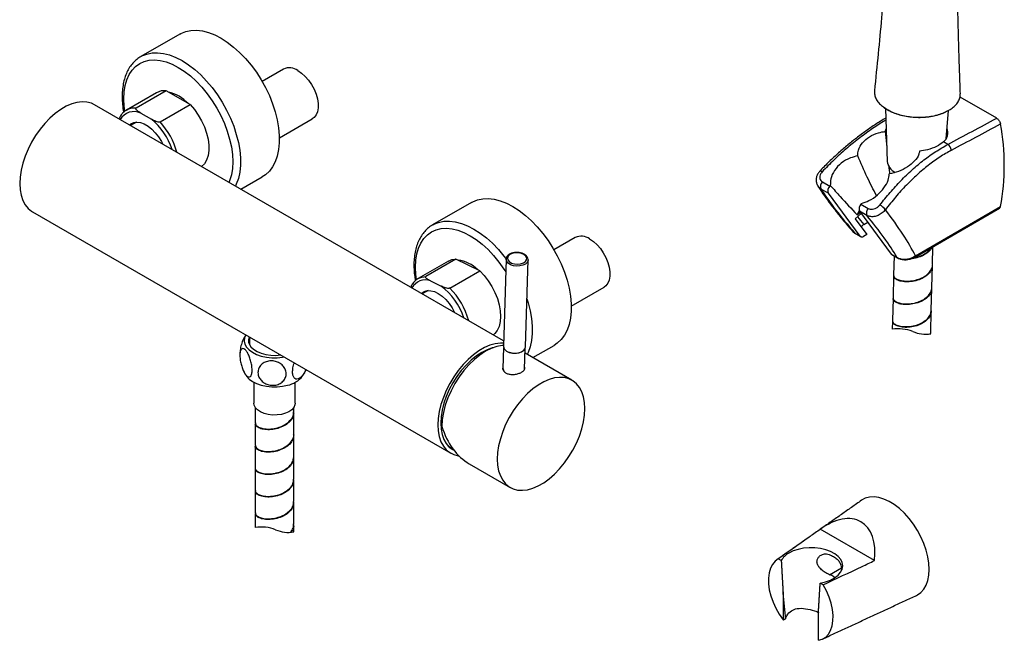
# Model space of a CAD drawing. Units: millimetres. Extents: x -1188 to 210, y -110 to 1124.
# Drawn here: x -434 to -76, y 739 to 964 of the extents above; entities that cross this region are included whole.
import ezdxf

# ---------------------------------------------------------------- set-up
doc = ezdxf.new("R2010")
doc.units = ezdxf.units.MM
doc.layers.add('A1', color=7, linetype='Continuous')

msp = doc.modelspace()

# ---------------------------------------------------------------- linework, layer by layer
at = {"layer": 'A1', "linetype": 'Continuous', "lineweight": 25}
for p, q in [((-375.32, 959.05), (-389.46, 950.89)), ((-337.61, 946.33), (-345.38, 941.84)), ((-383.75, 937.73), (-394.71, 931.41)), ((-380.22, 938.44), (-391.19, 932.12)), ((-371.53, 933.42), (-380.22, 938.44)), ((-78.37, 928.47), (-91.68, 936.16)), ((-257.6, 847.51), (-406.35, 933.37)), ((-394.71, 931.41), (-394.28, 931.63)), ((-382.49, 927.1), (-371.53, 933.42)), ((-118.78, 932.01), (-118.17, 912.77)), ((-96.74, 920.98), (-95.9, 931.3)), ((-391.09, 927.03), (-393.22, 925.8)), ((-391.5, 926.79), (-391.3, 927.02)), ((-389.46, 930.3), (-385.63, 928.09)), ((-339.11, 921.33), (-327.17, 928.23)), ((-118.94, 923.67), (-118.55, 924.6)), ((-118.94, 923.67), (-118.34, 918.06)), ((-96.16, 918.92), (-97.74, 919.83)), ((-142.63, 909.25), (-142.62, 909.26)), ((-353.07, 902.62), (-345.32, 907.09)), ((-139.56, 901.18), (-142.24, 902.72)), ((-141.72, 905.29), (-139.04, 903.74)), ((-127.98, 885.58), (-139.56, 901.18)), ((-269.25, 897.82), (-283.4, 889.66)), ((-128.36, 894.96), (-129.1, 893.33)), ((-127.73, 897.21), (-125.05, 895.67)), ((-108.3, 877.85), (-77.37, 895.71)), ((-107.92, 878.44), (-76.99, 896.3)), ((-428.85, 894.4), (-276.82, 806.64)), ((-129.75, 891.93), (-125.51, 886.21)), ((-125.57, 893.1), (-128.25, 894.65)), ((-128.25, 894.65), (-116.67, 879.05)), ((-126.63, 889.8), (-125.24, 890.6)), ((-231.55, 885.1), (-239.32, 880.61)), ((-129.99, 886.74), (-127.98, 885.58)), ((-129.78, 886.55), (-127.77, 885.39)), ((-125.51, 886.21), (-126.77, 885.49)), ((-101.73, 875.2), (-101.56, 881.74)), ((-274.91, 877.24), (-285.87, 870.91)), ((-266.24, 872.98), (-274.91, 877.24)), ((-256.69, 877.18), (-257.66, 845.51)), ((-249.67, 845.27), (-248.69, 876.94)), ((-248.69, 876.99), (-248.69, 876.94)), ((-116.67, 879.05), (-114.66, 877.89)), ((-116.46, 878.86), (-114.45, 877.7)), ((-115.65, 878.39), (-115.82, 871.4)), ((-277.69, 876.5), (-288.65, 870.18)), ((-101.93, 866.92), (-101.73, 874.95)), ((-288.65, 870.18), (-288.44, 870.29)), ((-277.2, 866.65), (-266.24, 872.98)), ((-115.83, 871.15), (-116.03, 863.12)), ((-284.15, 869.31), (-280.34, 867.44)), ((-233.05, 860.1), (-221.1, 867)), ((-102.13, 858.64), (-101.94, 866.67)), ((-285.02, 865.8), (-287.16, 864.57)), ((-286.17, 865.14), (-285.74, 865.71)), ((-285.44, 865.56), (-285.23, 865.79)), ((-116.03, 862.87), (-116.23, 854.85)), ((-102.34, 850.36), (-102.14, 858.39)), ((-116.24, 854.59), (-116.31, 851.7)), ((-349.93, 848.84), (-349.93, 846.06)), ((-257.6, 845.05), (-257.84, 837.49)), ((-249.99, 837.25), (-249.76, 844.81)), ((-247.01, 841.39), (-239.26, 845.86)), ((-232.75, 833.16), (-249.81, 843.01)), ((-250.03, 836.94), (-249.99, 837.25)), ((-249.96, 837.06), (-250, 837.15)), ((-348.38, 832.43), (-348.38, 824.83)), ((-333.38, 824.83), (-333.38, 832.43)), ((-347.88, 823.27), (-347.88, 817.64)), ((-333.88, 821.72), (-333.88, 823.27)), ((-333.88, 813.55), (-333.88, 821.47)), ((-347.88, 817.39), (-347.88, 809.47)), ((-336.14, 817.5), (-336.26, 817.61)), ((-333.88, 805.39), (-333.88, 813.3)), ((-347.88, 809.22), (-347.88, 801.31)), ((-336.14, 809.35), (-336.29, 809.46)), ((-333.88, 797.22), (-333.88, 805.14)), ((-270.06, 802.74), (-255.25, 794.19)), ((-347.88, 801.05), (-347.88, 793.14)), ((-336.13, 801.19), (-336.3, 801.31)), ((-333.88, 789.06), (-333.88, 796.97)), ((-347.88, 792.89), (-347.88, 784.98)), ((-336.09, 793.04), (-336.28, 793.16)), ((-333.88, 780.89), (-333.88, 788.81)), ((-347.88, 784.72), (-347.88, 779.59)), ((-333.88, 777.99), (-333.88, 780.64))]:
    msp.add_line(p, q, dxfattribs=at)
at = {"layer": 'A1'}
for p, q in [((-122.76, 767.58), (-142.48, 778.96)), ((-156.67, 767.56), (-157.75, 768.18)), ((-139.12, 762.45), (-134.82, 764.94)), ((-141.43, 758.76), (-142.51, 759.38)), ((-156.03, 756.09), (-156.03, 746)), ((-143.16, 738.57), (-143.16, 748.66))]:
    msp.add_line(p, q, dxfattribs=at)
at = {"layer": 'A1', "linetype": 'Continuous', "lineweight": 25, "flags": 128}
for points in [[(-375.32, 959.05), (-374.91, 959.28), (-373.16, 959.99), (-371.26, 960.38), (-369.23, 960.45), (-367.09, 960.2), (-364.88, 959.63), (-362.61, 958.75), (-360.32, 957.57), (-358.03, 956.1), (-355.76, 954.36), (-353.55, 952.38), (-351.41, 950.16), (-349.38, 947.75), (-347.48, 945.16), (-345.73, 942.44), (-344.15, 939.6), (-342.76, 936.68), (-341.58, 933.73), (-340.61, 930.76), (-339.88, 927.83), (-339.39, 924.95), (-339.14, 922.17), (-339.14, 919.52), (-339.39, 917.03), (-339.88, 914.72), (-340.61, 912.63), (-341.58, 910.78), (-342.76, 909.19), (-344.15, 907.88), (-345.32, 907.09)], [(-389.4, 950.92), (-389.05, 951.12), (-387.3, 951.82), (-385.4, 952.21), (-383.37, 952.28), (-381.24, 952.03), (-379.02, 951.47), (-376.76, 950.59), (-374.46, 949.41), (-372.17, 947.94), (-369.9, 946.2), (-367.69, 944.21), (-365.56, 942), (-363.53, 939.59), (-361.62, 937), (-359.87, 934.27), (-358.29, 931.43), (-356.9, 928.52), (-355.72, 925.56), (-354.76, 922.6), (-354.02, 919.66), (-353.53, 916.79), (-353.28, 914.01), (-353.28, 911.35), (-353.53, 908.86), (-354.02, 906.56), (-354.76, 904.47), (-355.08, 903.78)], [(-395.33, 931.04), (-395.55, 932.89), (-395.68, 935.52), (-395.55, 938.01), (-395.18, 940.32), (-394.56, 942.43), (-393.72, 944.31), (-392.64, 945.93), (-391.36, 947.28), (-389.88, 948.34), (-388.22, 949.09), (-386.41, 949.53), (-384.47, 949.65), (-382.42, 949.45), (-380.28, 948.93), (-378.09, 948.09), (-375.88, 946.96), (-373.66, 945.53), (-371.47, 943.84), (-369.34, 941.9), (-367.29, 939.73), (-365.34, 937.37), (-363.53, 934.84), (-361.88, 932.18), (-360.4, 929.41), (-359.11, 926.58), (-358.04, 923.72), (-357.19, 920.86), (-356.57, 918.04), (-356.2, 915.29), (-356.08, 912.66), (-356.2, 910.18), (-356.57, 907.86), (-357.19, 905.75), (-357.43, 905.14)], [(-332.39, 945.81), (-331.03, 944.88), (-329.72, 943.69), (-328.5, 942.29), (-327.41, 940.71), (-326.49, 939.02), (-325.78, 937.26), (-325.28, 935.51), (-325.03, 933.82), (-325.03, 932.24), (-325.28, 930.84), (-325.78, 929.66), (-326.49, 928.73), (-327.17, 928.23)], [(-406.35, 933.37), (-407.45, 933.9), (-409.07, 934.32), (-410.82, 934.42), (-412.68, 934.2), (-414.61, 933.66), (-416.6, 932.8), (-418.6, 931.65), (-420.58, 930.21), (-422.51, 928.52), (-424.37, 926.6), (-426.12, 924.48), (-427.74, 922.19), (-429.19, 919.77), (-430.47, 917.26), (-431.54, 914.69), (-432.39, 912.11), (-433.01, 909.56), (-433.38, 907.08), (-433.51, 904.7), (-433.38, 902.47), (-433.01, 900.42), (-432.39, 898.58), (-431.54, 896.99), (-430.47, 895.66), (-429.19, 894.62), (-428.85, 894.4)], [(-371.53, 933.42), (-369.99, 931.61), (-368.59, 929.62), (-367.37, 927.49), (-366.36, 925.27), (-365.58, 923.03), (-365.04, 920.82), (-364.77, 918.69), (-364.77, 916.68), (-365.04, 914.86), (-365.58, 913.26), (-366.36, 911.92), (-367.37, 910.88), (-367.38, 910.88)], [(-393.56, 925.99), (-393.08, 926.39), (-392.06, 926.87), (-390.89, 927.03), (-389.6, 926.87), (-388.24, 926.38), (-386.85, 925.58), (-385.49, 924.5), (-384.2, 923.18), (-383.03, 921.66), (-382, 919.99), (-381.53, 919.05)], [(-392.24, 926.37), (-392.01, 926.7), (-391.8, 926.94)], [(-142.62, 909.26), (-142.62, 909.26), (-142.54, 909.3), (-142.42, 909.28), (-142.25, 909.22), (-142.04, 909.12), (-141.81, 908.97)], [(-269.25, 897.82), (-268.84, 898.05), (-267.09, 898.76), (-265.19, 899.15), (-263.16, 899.22), (-261.03, 898.97), (-258.81, 898.4), (-256.55, 897.52), (-254.25, 896.34), (-251.96, 894.87), (-249.69, 893.13), (-247.48, 891.15), (-245.35, 888.93), (-243.32, 886.52), (-241.42, 883.93), (-239.67, 881.21), (-238.09, 878.37), (-236.7, 875.45), (-235.51, 872.5), (-234.55, 869.53), (-233.81, 866.6), (-233.32, 863.72), (-233.07, 860.94), (-233.07, 858.29), (-233.32, 855.79), (-233.81, 853.49), (-234.55, 851.4), (-235.51, 849.55), (-236.7, 847.96), (-238.09, 846.65), (-239.26, 845.86)], [(-127.63, 893.81), (-127.66, 893.78), (-129.75, 891.93)], [(-129.1, 893.33), (-128.09, 894.23), (-127.99, 894.31)], [(-289.26, 869.82), (-289.49, 871.66), (-289.61, 874.29), (-289.49, 876.78), (-289.11, 879.09), (-288.5, 881.2), (-287.65, 883.08), (-286.58, 884.7), (-285.29, 886.05), (-283.81, 887.11), (-282.16, 887.86), (-280.34, 888.3), (-278.4, 888.42), (-276.35, 888.22), (-274.22, 887.7), (-272.03, 886.86), (-269.81, 885.73), (-267.59, 884.3), (-265.41, 882.61), (-263.27, 880.67), (-261.22, 878.5), (-259.28, 876.14), (-257.47, 873.61), (-256.83, 872.63)], [(-283.34, 889.69), (-282.98, 889.88), (-281.23, 890.59), (-279.33, 890.98), (-277.3, 891.05), (-275.17, 890.8), (-272.96, 890.23), (-270.69, 889.36), (-268.4, 888.17), (-266.1, 886.71), (-263.84, 884.97), (-261.62, 882.98), (-259.49, 880.77), (-257.46, 878.35), (-256.74, 877.41)], [(-226.32, 884.58), (-224.97, 883.65), (-223.65, 882.46), (-222.43, 881.06), (-221.35, 879.48), (-220.43, 877.79), (-219.71, 876.03), (-219.22, 874.28), (-218.97, 872.59), (-218.97, 871.01), (-219.22, 869.61), (-219.71, 868.43), (-220.43, 867.5), (-221.1, 867)], [(-129.78, 886.55), (-129.89, 886.63), (-129.99, 886.74)], [(-277.69, 876.5), (-276.39, 877.04), (-274.91, 877.24)], [(-248.69, 876.94), (-248.72, 876.71), (-249.03, 876.03), (-249.66, 875.44), (-250.56, 874.99), (-251.66, 874.73), (-252.84, 874.68), (-254.01, 874.83), (-255.07, 875.19), (-255.91, 875.71), (-256.47, 876.35), (-256.69, 877.05), (-256.69, 877.18)], [(-250.2, 878.89), (-251.14, 879.31), (-252.25, 879.53), (-253.4, 879.52), (-254.47, 879.29), (-255.35, 878.87), (-255.94, 878.29), (-256.17, 877.62), (-256.03, 876.93), (-255.53, 876.3), (-254.71, 875.8), (-253.68, 875.48), (-252.54, 875.37), (-251.41, 875.49), (-250.42, 875.82), (-249.67, 876.33), (-249.25, 876.96), (-249.21, 877.65), (-249.54, 878.32), (-250.2, 878.89)], [(-116.46, 878.86), (-116.57, 878.94), (-116.67, 879.05)], [(-114.44, 877.69), (-114.56, 877.78), (-114.66, 877.89)], [(-288.44, 870.29), (-287.35, 870.71), (-285.87, 870.91)], [(-266.24, 872.98), (-264.64, 871.27), (-263.17, 869.36), (-261.87, 867.29), (-260.75, 865.11), (-259.85, 862.88), (-259.2, 860.64), (-258.8, 858.46), (-258.67, 856.39), (-258.81, 854.47), (-259.22, 852.76), (-259.89, 851.3), (-260.79, 850.11), (-261.31, 849.65)], [(-287.49, 864.76), (-287.38, 864.87), (-286.43, 865.48), (-285.31, 865.78), (-284.06, 865.74), (-282.72, 865.38), (-281.34, 864.7), (-279.97, 863.73), (-278.65, 862.51), (-277.42, 861.06), (-276.33, 859.45), (-275.46, 857.82)], [(-249.13, 862.8), (-248.69, 861.37), (-247.96, 858.43), (-247.46, 855.56), (-247.21, 852.78), (-247.21, 850.12), (-247.46, 847.63), (-247.96, 845.33), (-248.69, 843.24), (-249.01, 842.54)], [(-351.33, 849.66), (-351.77, 848.56), (-351.87, 847.42), (-351.61, 846.3), (-351, 845.21), (-350.07, 844.21), (-348.85, 843.32), (-347.37, 842.56), (-345.68, 841.98), (-343.83, 841.57), (-341.89, 841.37), (-339.92, 841.36), (-337.98, 841.56), (-337.47, 841.65)], [(-349.45, 845.33), (-348.48, 844.41), (-347.23, 843.61), (-345.73, 842.97), (-344.04, 842.52), (-342.23, 842.26), (-340.37, 842.21), (-338.69, 842.35)], [(-257.63, 846.63), (-258.79, 846.66), (-260.65, 846.44), (-262.59, 845.89), (-264.57, 845.04), (-266.57, 843.88), (-268.55, 842.45), (-270.48, 840.76), (-272.34, 838.84), (-274.09, 836.71), (-275.71, 834.43), (-277.17, 832.01), (-278.44, 829.49), (-279.51, 826.93), (-280.36, 824.35), (-280.98, 821.8), (-281.35, 819.31), (-281.48, 816.94), (-281.35, 814.71), (-280.98, 812.66), (-280.36, 810.82), (-279.51, 809.22), (-278.44, 807.89), (-277.17, 806.85), (-275.71, 806.11), (-274.09, 805.69), (-273.81, 805.65)], [(-261.43, 844.98), (-261.72, 844.91), (-263.63, 844.24), (-265.57, 843.27), (-267.51, 842.01), (-269.41, 840.47), (-271.25, 838.69), (-272.99, 836.69), (-274.61, 834.51), (-276.07, 832.19), (-277.35, 829.76), (-278.43, 827.27), (-279.29, 824.77), (-279.91, 822.28), (-280.29, 819.86), (-280.42, 817.55), (-280.29, 815.39), (-279.91, 813.41), (-279.29, 811.64), (-278.43, 810.13), (-277.35, 808.88), (-276.07, 807.94), (-275.61, 807.7)], [(-257.69, 845.83), (-258.11, 845.79), (-260.07, 845.42), (-262.09, 844.71), (-264.15, 843.68), (-266.21, 842.34), (-268.24, 840.71), (-270.19, 838.82), (-272.05, 836.7), (-273.77, 834.39), (-275.33, 831.93), (-276.7, 829.36), (-277.86, 826.72), (-278.79, 824.06), (-279.48, 821.41), (-279.9, 818.84), (-280.06, 816.37)], [(-256.49, 843.76), (-255.54, 843.31), (-254.41, 843.06), (-253.22, 843.01), (-252.07, 843.17), (-251.06, 843.53), (-250.28, 844.05), (-249.8, 844.69), (-249.67, 845.27)], [(-351.09, 834.72), (-351, 834.6), (-350.07, 833.59), (-348.85, 832.7), (-347.37, 831.95), (-345.68, 831.36), (-343.83, 830.96), (-341.89, 830.75), (-339.92, 830.75), (-337.98, 830.95), (-336.13, 831.35)], [(-228.09, 822.86), (-228.22, 825.09), (-228.59, 827.14), (-229.21, 828.98), (-230.06, 830.57), (-231.13, 831.9), (-232.4, 832.95), (-233.86, 833.68), (-235.48, 834.11), (-237.23, 834.21), (-239.08, 833.98), (-241.02, 833.44), (-243, 832.59), (-245, 831.43), (-246.98, 830), (-248.92, 828.31), (-250.78, 826.39), (-252.53, 824.26), (-254.14, 821.98), (-255.6, 819.56), (-256.87, 817.04), (-257.94, 814.48), (-258.79, 811.9), (-259.41, 809.35), (-259.79, 806.86), (-259.91, 804.49), (-259.79, 802.26), (-259.41, 800.21), (-258.79, 798.37), (-257.94, 796.77), (-256.87, 795.44), (-255.6, 794.4), (-254.14, 793.66), (-252.53, 793.24), (-250.78, 793.14), (-248.92, 793.36), (-246.98, 793.91), (-245, 794.76), (-243, 795.91), (-241.02, 797.35), (-239.08, 799.04), (-237.23, 800.96), (-235.48, 803.08), (-233.86, 805.37), (-232.4, 807.79), (-231.13, 810.31), (-230.06, 812.87), (-229.21, 815.45), (-228.59, 818), (-228.22, 820.48), (-228.09, 822.86)], [(-257.84, 837.4), (-257.91, 837.2), (-257.94, 837.1)], [(-257.36, 836.32), (-257.36, 836.31), (-257.3, 836.16)], [(-333.38, 824.83), (-333.46, 824.18), (-333.87, 823.27), (-334.62, 822.44), (-335.65, 821.72), (-336.93, 821.15), (-338.39, 820.74), (-339.97, 820.53), (-341.59, 820.52), (-343.18, 820.71), (-344.66, 821.09), (-345.96, 821.65), (-347.03, 822.35), (-347.81, 823.17), (-348.26, 824.07), (-348.38, 824.83)], [(-277.83, 809.37), (-276.78, 808.6), (-275.98, 808.18)], [(-276.91, 808.51), (-276.38, 808.32), (-276.12, 808.25)]]:
    msp.add_lwpolyline(points, dxfattribs=at)
at = {"layer": 'A1', "flags": 128}
for points in [[(-102.85, 764.33), (-102.98, 766.58), (-103.35, 768.93), (-103.97, 771.35), (-104.83, 773.79), (-105.9, 776.21), (-107.16, 778.56), (-108.61, 780.8), (-110.2, 782.89), (-111.91, 784.8), (-113.72, 786.49), (-115.58, 787.92), (-117.47, 789.09), (-119.35, 789.95), (-121.18, 790.51), (-122.95, 790.74), (-124.6, 790.65), (-126.12, 790.23), (-127.48, 789.5), (-127.49, 789.49)], [(-142.51, 759.38), (-140.58, 759.83), (-138.82, 760.47), (-137.29, 761.28), (-136.04, 762.24), (-135.11, 763.32), (-134.54, 764.47), (-134.34, 765.67), (-134.52, 766.86), (-135.07, 768.02), (-135.98, 769.1), (-137.22, 770.07), (-138.74, 770.89), (-140.49, 771.54), (-142.42, 771.99), (-144.45, 772.24), (-146.53, 772.26), (-148.59, 772.07), (-150.55, 771.66), (-152.35, 771.06), (-153.92, 770.28)], [(-157.75, 768.18), (-158.93, 767.35), (-159.89, 766.2), (-160.63, 764.78), (-161.12, 763.1), (-161.35, 761.22), (-161.31, 759.17), (-161.02, 756.99), (-160.47, 754.74), (-159.67, 752.46), (-158.65, 750.22), (-157.43, 748.05), (-156.03, 746)], [(-107.52, 754.9), (-107.16, 755.08), (-105.9, 755.96), (-104.83, 757.14), (-103.97, 758.6), (-103.35, 760.3), (-102.98, 762.22), (-102.85, 764.33)], [(-143.16, 738.57), (-141.76, 739), (-140.53, 739.76), (-139.51, 740.83), (-138.72, 742.18), (-138.17, 743.8), (-137.87, 745.63), (-137.84, 747.65), (-138.07, 749.8), (-138.55, 752.03), (-139.29, 754.31), (-140.26, 756.57), (-141.43, 758.76)]]:
    msp.add_lwpolyline(points, dxfattribs=at)
at = {"layer": 'A1', "linetype": 'Continuous', "lineweight": 25}
for centre, radius, start, end in [((-335.44, 941.6), 5.2, 54.0369, 114.6526), ((-380.89, 932.63), 5.85, 83.484, 119.2748), ((-382.8, 923.93), 14.45, 43.4445, 76.5609), ((-391.96, 925.1), 5.77, 64.334, 150.3005), ((-391.84, 926.21), 5.94, 83.6396, 114.2275), ((-400.9, 909.62), 23.97, 18.143, 50.4415), ((-401.62, 909.24), 26.17, 15.1084, 43.0243), ((-100.21, 923.15), 4.14, 306.5848, 23.8837), ((-157.53, 911.34), 81.94, 349.4221, 10.5774), ((-97.85, 916.37), 3.06, 8.6308, 56.5516), ((-112.94, 913.53), 5.28, 188.2491, 244.4355), ((-140.05, 903.62), 2.36, 134.8924, 202.233), ((-137.38, 902.07), 2.36, 134.8924, 202.233), ((-43.21, 825.7), 123.59, 140.6957, 140.8428), ((-126.06, 895.54), 2.36, 134.8924, 202.233), ((-31.9, 819.17), 123.59, 140.6957, 140.8428), ((-123.39, 894), 2.36, 134.8924, 202.233), ((-123.53, 891.57), 5.94, 37.5022, 63.2952), ((-77.82, 896.42), 0.838, 302.2224, 351.8431), ((-229.38, 880.37), 5.2, 54.0365, 114.653), ((-127.33, 886.17), 0.885, 222.2017, 309.0459), ((-108.75, 878.56), 0.835, 301.2748, 351.8932), ((-275.92, 864.22), 12.77, 45.7652, 81.9365), ((-286.01, 864.05), 5.58, 70.5576, 151.3045), ((-294.69, 848.43), 23.82, 18.1454, 52.9442), ((-295.48, 848.04), 26.09, 15.0839, 45.5177), ((-346.91, 847.67), 3.45, 158.1903, 222.8107), ((-255.6, 845.62), 2.06, 182.9473, 244.3919), ((-253.54, 849.19), 6.15, 246.9115, 285.0612), ((-337.94, 840.4), 9.23, 281.2696, 321.9806), ((-255.59, 837.72), 2.26, 185.6812, 248.9699)]:
    msp.add_arc(centre, radius, start, end, dxfattribs=at)
at = {"layer": 'A1'}
for centre, radius, start, end in [((-114.09, 837.27), 14.6, 69.1738, 98.7444), ((-104.31, 860.97), 11.05, 245.4672, 280.252), ((-345.66, 765.17), 14.6, 69.1738, 98.7444), ((-335.86, 788.93), 11.12, 245.5213, 280.2736), ((-150.53, 764.1), 7.05, 118.7757, 150.594)]:
    msp.add_arc(centre, radius, start, end, dxfattribs=at)
at = {"layer": 'A1', "linetype": 'Continuous', "lineweight": 25}
for centre, major_axis, ratio, start_param, end_param in [((303.49, 1202.36), (2092.06, 1136.94), 0.024974, 4.506622, 4.515277), ((303.45, 1200.71), (2092.09, 1135.27), 0.025557, 4.507001, 4.515676), ((-79.89, 863.19), (66.95, -56.22), 0.205162, 3.720718, 4.053694), ((-175.69, 924.1), (69.68, -60.37), 0.225348, 0.495234, 0.834449), ((-74.62, 866.7), (70.08, -60.15), 0.219257, 4.031525, 4.08108), ((-178.73, 920.25), (66.95, -56.22), 0.205162, 0.509913, 0.842889), ((-264.06, 825.25), (-1.84, 24.41), 0.715178, 1.88875, 2.687564)]:
    msp.add_ellipse(centre, major_axis=major_axis, ratio=ratio, start_param=start_param, end_param=end_param, dxfattribs=at)
at = {"layer": 'A1'}
msp.add_ellipse((-140.2, 760.14), major_axis=(12.46, 21.57), ratio=0.575808, start_param=5.366684, end_param=7.199767, dxfattribs=at)
at = {"layer": 'A1', "linetype": 'Continuous', "lineweight": 25}
for points, knots in [([(-91.56, 937.39), (-91.65, 939.75), (-91.8, 944.32), (-92.02, 950.77), (-92.19, 956.46), (-92.32, 961.22), (-92.41, 965.01), (-92.46, 967.88), (-92.52, 969.97), (-92.57, 971.69), (-92.61, 973.34), (-92.68, 975.79), (-92.76, 979.28), (-92.86, 983.82), (-92.94, 988.96), (-92.98, 994.45), (-92.98, 999.94), (-92.91, 1004.97), (-92.8, 1009.25), (-92.65, 1012.8), (-92.49, 1015.69), (-92.32, 1018.16), (-92.14, 1020.42), (-91.97, 1022.2), (-91.83, 1023.66), (-91.69, 1025.02), (-91.51, 1026.77), (-91.27, 1028.93), (-91.01, 1031.49), (-90.73, 1034.05), (-90.61, 1035.68), (-90.56, 1036.37)], [0, 0, 0, 0, 0.065516, 0.126658, 0.179322, 0.223507, 0.259217, 0.285078, 0.303445, 0.317957, 0.333677, 0.350641, 0.388141, 0.434481, 0.483872, 0.540858, 0.599508, 0.65132, 0.69664, 0.734907, 0.76617, 0.793653, 0.819294, 0.843053, 0.85443, 0.869136, 0.88852, 0.912586, 0.941344, 0.974892, 1, 1, 1, 1]), ([(-118.96, 1032.32), (-118.9, 1031.76), (-118.57, 1029.01), (-118.27, 1023.7), (-117.96, 1016.14), (-117.87, 1007.64), (-118.03, 998.18), (-118.49, 987.85), (-119.22, 976.66), (-120.23, 964.6), (-121.45, 951.76), (-122.34, 942.94), (-122.79, 938.44)], [0, 0, 0, 0, 0.01721, 0.084873, 0.163112, 0.251935, 0.351601, 0.462276, 0.581805, 0.712114, 0.853187, 1, 1, 1, 1]), ([(-389.37, 950.89), (-389.65, 950.75), (-390.49, 950.3), (-391.7, 949.26), (-393, 947.82), (-394.09, 946.13), (-394.97, 944.23), (-395.64, 942.11), (-396.08, 939.81), (-396.29, 937.35), (-396.25, 934.75), (-396.06, 932.5), (-395.8, 931.11), (-395.71, 930.64)], [0, 0, 0, 0, 0.048466, 0.145003, 0.241666, 0.339241, 0.43821, 0.538642, 0.640271, 0.742675, 0.845461, 0.948323, 1, 1, 1, 1]), ([(-122.78, 938.44), (-122.79, 937.95), (-122.81, 936.97), (-122.27, 935.5), (-121.33, 934.08), (-119.96, 932.76), (-118.07, 931.46), (-115.77, 930.39), (-113.19, 929.58), (-110.69, 929.08), (-108.08, 928.82), (-105.48, 928.8), (-102.9, 929.02), (-100.45, 929.48), (-98.18, 930.17), (-96.17, 931.07), (-94.45, 932.15), (-93.09, 933.38), (-92.14, 934.74), (-91.6, 936.09), (-91.6, 936.99), (-91.6, 937.39)], [0, 0, 0, 0, 0.051988, 0.104357, 0.158256, 0.210608, 0.264463, 0.333331, 0.385043, 0.438228, 0.489421, 0.542063, 0.593085, 0.645566, 0.696565, 0.749036, 0.800213, 0.852884, 0.904497, 0.957641, 1, 1, 1, 1]), ([(-394.21, 931.62), (-394.44, 931.52), (-395.09, 931.24), (-395.98, 930.48), (-396.85, 929.45), (-397.24, 928.61), (-397.42, 928.22)], [0, 0, 0, 0, 0.1599947, 0.4528113, 0.7453412, 1, 1, 1, 1]), ([(-389.46, 930.3), (-389.7, 930.45), (-390.35, 930.83), (-391.05, 931.33), (-391.31, 931.78), (-391.32, 931.95), (-391.28, 932.05), (-391.21, 932.1), (-391.19, 932.12)], [0, 0, 0, 0, 0.275512, 0.739802, 0.860029, 0.914761, 0.970095, 1, 1, 1, 1]), ([(-96.48, 930.92), (-96.51, 930.9), (-97.08, 930.54), (-98.49, 929.98), (-100.65, 929.3), (-103.03, 928.86), (-105.51, 928.64), (-108.05, 928.66), (-110.56, 928.91), (-112.99, 929.4), (-115.49, 930.18), (-117.74, 931.21), (-118.96, 932.1), (-119.5, 932.49)], [0, 0, 0, 0, 0.005142, 0.100822, 0.196506, 0.292222, 0.387952, 0.484005, 0.580069, 0.677135, 0.774206, 0.901698, 1, 1, 1, 1]), ([(-382.49, 927.1), (-382.5, 927.09), (-382.55, 927.07), (-382.66, 927.03), (-382.88, 927.01), (-383.35, 927.06), (-384.37, 927.38), (-385.1, 927.8), (-385.63, 928.09)], [0, 0, 0, 0, 0.0128553, 0.0479597, 0.0990679, 0.1865874, 0.4181821, 1, 1, 1, 1]), ([(-118.67, 928.53), (-119.33, 928.14), (-121.14, 927.07), (-124.14, 925.07), (-127.63, 922.58), (-131.12, 919.89), (-134.58, 917.01), (-138, 913.91), (-140.7, 911.32), (-142.2, 909.69), (-142.62, 909.24)], [0, 0, 0, 0, 0.082412, 0.226504, 0.370023, 0.512978, 0.655084, 0.798767, 0.943776, 1, 1, 1, 1]), ([(-118.65, 927.81), (-118.95, 927.64), (-120.72, 926.61), (-124.06, 924.33), (-128.64, 920.99), (-133.18, 917.27), (-137.61, 913.29), (-140.41, 910.41), (-141.81, 908.97)], [0, 0, 0, 0, 0.038914, 0.229191, 0.425098, 0.62101, 0.809869, 1, 1, 1, 1]), ([(-78.37, 928.47), (-78.34, 928.45), (-78.2, 928.37), (-77.91, 928.14), (-77.52, 927.69), (-77.18, 927.1), (-77.03, 926.64), (-76.99, 926.41), (-76.99, 926.38)], [0, 0, 0, 0, 0.043054, 0.2164082, 0.464489, 0.7125808, 0.9607798, 1, 1, 1, 1]), ([(-128.87, 914.79), (-128.83, 915.49), (-128.72, 917.14), (-127.31, 919.65), (-124.75, 921.85), (-121.78, 923.18), (-119.74, 923.53), (-118.94, 923.67)], [0, 0, 0, 0, 0.1694674, 0.3990344, 0.6261188, 0.8519114, 1, 1, 1, 1]), ([(-120.86, 896.88), (-119.62, 898.42), (-117.15, 901.5), (-113.22, 905.79), (-109.11, 909.76), (-104.87, 913.31), (-100.55, 916.42), (-97.63, 918.08), (-96.16, 918.92)], [0, 0, 0, 0, 0.165362, 0.330723, 0.500809, 0.670892, 0.834866, 1, 1, 1, 1]), ([(-94.82, 916.83), (-96.24, 916.02), (-99.09, 914.39), (-103.25, 911.38), (-107.3, 907.97), (-111.26, 904.11), (-115.12, 899.87), (-117.59, 896.75), (-118.82, 895.19)], [0, 0, 0, 0, 0.163694, 0.328606, 0.493975, 0.659349, 0.829673, 1, 1, 1, 1]), ([(-106.4, 916.43), (-106.48, 916.06), (-106.75, 914.88), (-108.07, 912.87), (-110.67, 910.68), (-113.94, 908.99), (-116.3, 908.45), (-117.44, 908.19)], [0, 0, 0, 0, 0.102781, 0.334507, 0.563662, 0.789758, 1, 1, 1, 1]), ([(-97.74, 919.83), (-98.51, 919.27), (-100.04, 918.13), (-103.2, 916.95), (-105.42, 916.59), (-106.4, 916.43)], [0, 0, 0, 0, 0.358664, 0.717273, 1, 1, 1, 1]), ([(-128.87, 914.79), (-129.78, 914.56), (-131.93, 914.02), (-134.97, 912.23), (-137.45, 909.55), (-138.77, 906.63), (-138.82, 904.79), (-138.84, 903.99)], [0, 0, 0, 0, 0.165087, 0.389861, 0.613173, 0.832194, 1, 1, 1, 1]), ([(-122.08, 900.32), (-123.22, 902.56), (-125.67, 907.38), (-127.76, 912.21), (-128.87, 914.79)], [0, 0, 0, 0, 0.4652419, 1, 1, 1, 1]), ([(-142.6, 909.24), (-142.72, 909.12), (-143.15, 908.71), (-143.64, 907.81), (-144.01, 906.62), (-144.01, 905.41), (-143.78, 904.45), (-143.45, 903.99), (-143.35, 903.85)], [0, 0, 0, 0, 0.08096, 0.291428, 0.501116, 0.708358, 0.91098, 1, 1, 1, 1]), ([(-117.61, 911.21), (-117.55, 910.62), (-117.45, 909.63), (-117.33, 908.64), (-117.28, 908.24)], [0, 0, 0, 0, 0.5982177, 1, 1, 1, 1]), ([(-141.81, 908.97), (-141.99, 908.76), (-142.38, 908.29), (-142.68, 907.44), (-142.69, 906.57), (-142.38, 905.79), (-141.94, 905.45), (-141.72, 905.29)], [0, 0, 0, 0, 0.171581, 0.38069, 0.588647, 0.794911, 1, 1, 1, 1]), ([(-127.53, 897.46), (-126.61, 897.77), (-124.54, 898.48), (-121.61, 900.46), (-119.18, 903.08), (-117.72, 905.77), (-117.53, 907.45), (-117.44, 908.19)], [0, 0, 0, 0, 0.17364, 0.391495, 0.608499, 0.827326, 1, 1, 1, 1]), ([(-143.48, 903.98), (-143.16, 903.49), (-142.23, 902.04), (-140.49, 899.53), (-138.21, 896.44), (-135.71, 893.24), (-133.23, 890.22), (-131.5, 888.21), (-130.74, 887.33)], [0, 0, 0, 0, 0.097492, 0.289038, 0.479272, 0.668053, 0.855436, 1, 1, 1, 1]), ([(-142.24, 902.72), (-142.65, 902.99), (-143.12, 903.29), (-143.33, 903.78), (-143.35, 903.85)], [0, 0, 0, 0, 0.870268, 1, 1, 1, 1]), ([(-138.84, 903.99), (-137.65, 902.65), (-134.42, 899.07), (-131.16, 895.55), (-129.1, 893.33)], [0, 0, 0, 0, 0.37154, 1, 1, 1, 1]), ([(-118.82, 895.19), (-119.18, 894.77), (-119.92, 893.94), (-121.41, 893.07), (-122.98, 892.61), (-124.45, 892.62), (-125.22, 892.95), (-125.57, 893.1)], [0, 0, 0, 0, 0.206381, 0.412542, 0.619112, 0.826206, 1, 1, 1, 1]), ([(-125.05, 895.67), (-124.84, 895.57), (-124.36, 895.35), (-123.45, 895.34), (-122.47, 895.6), (-121.55, 896.12), (-121.09, 896.63), (-120.86, 896.88)], [0, 0, 0, 0, 0.171639, 0.377094, 0.583647, 0.791332, 1, 1, 1, 1]), ([(-283.31, 889.66), (-283.59, 889.51), (-284.42, 889.07), (-285.64, 888.03), (-286.93, 886.59), (-288.02, 884.9), (-288.9, 883), (-289.57, 880.88), (-290.01, 878.58), (-290.22, 876.12), (-290.18, 873.52), (-289.99, 871.27), (-289.73, 869.88), (-289.65, 869.41)], [0, 0, 0, 0, 0.0484621, 0.1449905, 0.241645, 0.3392113, 0.4381711, 0.5385946, 0.6402144, 0.74261, 0.8453863, 0.9482395, 1, 1, 1, 1]), ([(-126.63, 889.8), (-126.95, 889.6), (-127.37, 889.35), (-127.5, 889.01), (-127.53, 888.94)], [0, 0, 0, 0, 0.783786, 1, 1, 1, 1]), ([(-130.72, 887.33), (-130.57, 887.15), (-130.29, 886.85), (-129.92, 886.65), (-129.76, 886.57)], [0, 0, 0, 0, 0.56278, 1, 1, 1, 1]), ([(-130.71, 887.36), (-130.58, 887.2), (-130.39, 886.97), (-130.09, 886.79), (-129.99, 886.74)], [0, 0, 0, 0, 0.672884, 1, 1, 1, 1]), ([(-101.97, 881.51), (-101.97, 881.5), (-102.12, 880.89), (-103.15, 879.83), (-104.97, 878.51), (-107.31, 877.6), (-108.93, 877.39), (-109.74, 877.28)], [0, 0, 0, 0, 0.005315, 0.2544304, 0.5035454, 0.7526601, 1, 1, 1, 1]), ([(-108.63, 877.71), (-108.43, 877.73), (-107.43, 877.83), (-105.61, 878.48), (-103.63, 879.66), (-102.45, 880.7), (-102.21, 881.33), (-102.19, 881.38)], [0, 0, 0, 0, 0.074731, 0.374987, 0.675244, 0.9755, 1, 1, 1, 1]), ([(-249.95, 878.91), (-250.11, 879), (-250.55, 879.25), (-251.42, 879.53), (-252.54, 879.68), (-253.67, 879.63), (-254.73, 879.37), (-255.65, 878.93), (-256.29, 878.34), (-256.65, 877.73), (-256.65, 877.33), (-256.65, 877.18)], [0, 0, 0, 0, 0.066621, 0.19134, 0.315922, 0.440527, 0.565734, 0.692222, 0.820421, 0.931308, 1, 1, 1, 1]), ([(-248.72, 877), (-248.71, 877.05), (-248.66, 877.34), (-248.89, 877.87), (-249.32, 878.47), (-249.76, 878.78), (-249.95, 878.91)], [0, 0, 0, 0, 0.060754, 0.3934582, 0.7257485, 1, 1, 1, 1]), ([(-114.66, 877.89), (-114.28, 877.7), (-113.52, 877.33), (-112.12, 877.13), (-110.67, 877.24), (-109.18, 877.65), (-108.36, 878.17), (-107.92, 878.44)], [0, 0, 0, 0, 0.19288, 0.385726, 0.57529, 0.775971, 1, 1, 1, 1]), ([(-114.44, 877.71), (-114.16, 877.57), (-113.57, 877.25), (-112.48, 877.02), (-111.29, 876.97), (-110.11, 877.13), (-109.09, 877.43), (-108.55, 877.74), (-108.33, 877.87)], [0, 0, 0, 0, 0.148359, 0.327364, 0.505746, 0.685726, 0.87324, 1, 1, 1, 1]), ([(-101.79, 874.98), (-101.83, 874.47), (-101.93, 873.35), (-103.07, 871.78), (-104.86, 870.41), (-107.13, 869.45), (-109.6, 868.95), (-111.96, 868.93), (-113.97, 869.32), (-115.3, 870.03), (-115.9, 870.7), (-115.78, 871.06), (-115.76, 871.13)], [0, 0, 0, 0, 0.093181, 0.203343, 0.313505, 0.423666, 0.533829, 0.64399, 0.754153, 0.864316, 0.974477, 1, 1, 1, 1]), ([(-115.82, 871.44), (-115.76, 871.14), (-115.63, 870.53), (-114.42, 869.75), (-112.59, 869.26), (-110.3, 869.15), (-107.83, 869.51), (-105.48, 870.34), (-103.5, 871.6), (-102.22, 873.19), (-101.64, 874.44), (-101.75, 875.1), (-101.76, 875.15)], [0, 0, 0, 0, 0.109975, 0.21995, 0.329924, 0.439897, 0.549872, 0.659847, 0.769821, 0.879796, 0.989771, 1, 1, 1, 1]), ([(-288.41, 870.28), (-288.75, 870.09), (-289.48, 869.68), (-290.39, 868.7), (-291.04, 867.79), (-291.28, 867.15), (-291.34, 866.98)], [0, 0, 0, 0, 0.266347, 0.577806, 0.891034, 1, 1, 1, 1]), ([(-284.15, 869.31), (-284.39, 869.43), (-285.04, 869.76), (-285.74, 870.19), (-286, 870.6), (-286.01, 870.75), (-285.97, 870.85), (-285.9, 870.9), (-285.87, 870.91)], [0, 0, 0, 0, 0.2755115, 0.7398014, 0.8600304, 0.9147621, 0.9700956, 1, 1, 1, 1]), ([(-277.2, 866.65), (-277.21, 866.65), (-277.26, 866.62), (-277.37, 866.59), (-277.59, 866.56), (-278.06, 866.58), (-279.07, 866.83), (-279.81, 867.19), (-280.34, 867.44)], [0, 0, 0, 0, 0.012855, 0.047959, 0.099068, 0.186587, 0.418184, 1, 1, 1, 1]), ([(-115.98, 863.12), (-116, 863.09), (-116.14, 862.76), (-115.61, 862.11), (-114.39, 861.37), (-112.45, 860.93), (-110.12, 860.9), (-107.65, 861.33), (-105.34, 862.23), (-103.47, 863.55), (-102.19, 865.18), (-102.01, 866.39), (-101.93, 866.99)], [0, 0, 0, 0, 0.0130393, 0.1227012, 0.2323638, 0.3420263, 0.4516892, 0.5613511, 0.6710132, 0.7806753, 0.8903375, 1, 1, 1, 1]), ([(-102.03, 866.7), (-102.03, 866.29), (-102.06, 865.26), (-103.05, 863.74), (-104.74, 862.32), (-106.96, 861.29), (-109.41, 860.72), (-111.81, 860.62), (-113.89, 860.95), (-115.34, 861.62), (-116.05, 862.32), (-115.96, 862.73), (-115.94, 862.85)], [0, 0, 0, 0, 0.075959, 0.186116, 0.296273, 0.40643, 0.516588, 0.626745, 0.736903, 0.847061, 0.957217, 1, 1, 1, 1]), ([(-116.15, 854.85), (-116.17, 854.77), (-116.3, 854.39), (-115.68, 853.7), (-114.33, 853), (-112.31, 852.62), (-109.94, 852.65), (-107.47, 853.16), (-105.21, 854.13), (-103.43, 855.51), (-102.33, 857.06), (-102.24, 858.15), (-102.2, 858.63)], [0, 0, 0, 0, 0.031385, 0.141483, 0.251581, 0.361679, 0.471777, 0.581876, 0.691974, 0.802071, 0.912169, 1, 1, 1, 1]), ([(-102.24, 858.41), (-102.23, 858.09), (-102.2, 857.17), (-103.05, 855.72), (-104.63, 854.24), (-106.79, 853.14), (-109.22, 852.5), (-111.65, 852.33), (-113.8, 852.6), (-115.37, 853.22), (-116.2, 853.95), (-116.15, 854.41), (-116.14, 854.58)], [0, 0, 0, 0, 0.058099, 0.168192, 0.278286, 0.388381, 0.498475, 0.608569, 0.718663, 0.828757, 0.938851, 1, 1, 1, 1]), ([(-351.32, 849.65), (-351.41, 849.53), (-351.88, 848.88), (-352.49, 847.55), (-353.13, 845.64), (-353.46, 843.83), (-353.44, 842.66), (-353.44, 842.21)], [0, 0, 0, 0, 0.058102, 0.304357, 0.552133, 0.82869, 1, 1, 1, 1]), ([(-353.47, 842.2), (-353.45, 842.69), (-353.39, 843.66), (-352.98, 844.53), (-352.37, 844.81), (-351.65, 844.45), (-350.9, 843.57), (-350.22, 842.29), (-349.64, 840.73), (-349.21, 839.01), (-349, 837.29), (-349.05, 835.79), (-349.37, 834.72), (-349.93, 834.24), (-350.63, 834.41), (-351.38, 835.16), (-352.09, 836.33), (-352.7, 837.82), (-353.18, 839.5), (-353.43, 841.02), (-353.46, 841.87), (-353.47, 842.2)], [0, 0, 0, 0, 0.057144, 0.114332, 0.170448, 0.223692, 0.274145, 0.323403, 0.373581, 0.42616, 0.481486, 0.538842, 0.596788, 0.65359, 0.707777, 0.758968, 0.808363, 0.858059, 0.909817, 0.964339, 1, 1, 1, 1]), ([(-346.9, 835.99), (-346.84, 836.51), (-346.72, 837.54), (-345.76, 838.87), (-344.37, 839.82), (-342.68, 840.26), (-340.97, 840.19), (-339.38, 839.67), (-338.04, 838.75), (-337.05, 837.5), (-336.56, 836.02), (-336.68, 834.46), (-337.42, 833.04), (-338.71, 831.95), (-340.33, 831.35), (-342.06, 831.26), (-343.7, 831.65), (-345.13, 832.46), (-346.23, 833.61), (-346.82, 834.86), (-346.88, 835.67), (-346.9, 835.99)], [0, 0, 0, 0, 0.057144, 0.114332, 0.170448, 0.223692, 0.274145, 0.323403, 0.373581, 0.42616, 0.481486, 0.538842, 0.596788, 0.65359, 0.707777, 0.758968, 0.808363, 0.858059, 0.909817, 0.964339, 1, 1, 1, 1]), ([(-329.46, 837.03), (-329.62, 836.66), (-330.02, 835.75), (-330.88, 834.61), (-331.85, 833.78), (-332.75, 833.47), (-333.51, 833.69), (-334.07, 834.42), (-334.35, 835.65), (-334.27, 837.26), (-334.01, 838.62), (-333.71, 839.33), (-333.65, 839.45)], [0, 0, 0, 0, 0.076363, 0.188618, 0.294988, 0.39884, 0.504632, 0.615484, 0.73213, 0.853055, 0.975224, 1, 1, 1, 1]), ([(-257.82, 838.17), (-257.86, 838.08), (-258.04, 837.73), (-257.91, 837.02), (-257.41, 836.21), (-256.49, 835.6), (-255.3, 835.27), (-253.94, 835.23), (-252.57, 835.45), (-251.35, 835.89), (-250.42, 836.47), (-249.92, 837.12), (-249.77, 837.64), (-249.93, 837.92), (-249.97, 837.98)], [0, 0, 0, 0, 0.02837, 0.123493, 0.218824, 0.31308, 0.406663, 0.501304, 0.597417, 0.693178, 0.787043, 0.880051, 0.974338, 1, 1, 1, 1]), ([(-352.1, 836.51), (-351.99, 836.27), (-351.72, 835.64), (-351.32, 835.08), (-351.06, 834.73)], [0, 0, 0, 0, 0.376916, 1, 1, 1, 1]), ([(-330.7, 834.71), (-330.61, 834.82), (-330.13, 835.45), (-329.69, 836.23), (-329.44, 836.92), (-329.41, 837)], [0, 0, 0, 0, 0.166923, 0.899252, 1, 1, 1, 1]), ([(-333.88, 821.35), (-333.98, 820.74), (-334.17, 819.51), (-335.49, 817.84), (-337.38, 816.49), (-339.7, 815.57), (-342.16, 815.14), (-344.47, 815.18), (-346.34, 815.64), (-347.62, 816.42), (-347.79, 817.05), (-347.87, 817.37)], [0, 0, 0, 0, 0.111111, 0.222223, 0.333334, 0.444445, 0.555556, 0.666666, 0.777777, 0.888889, 1, 1, 1, 1]), ([(-347.8, 817.66), (-347.79, 817.42), (-347.77, 816.87), (-346.76, 816.1), (-345.07, 815.53), (-342.86, 815.35), (-340.42, 815.65), (-338.03, 816.43), (-335.97, 817.66), (-334.54, 819.25), (-333.85, 820.66), (-333.94, 821.48), (-333.97, 821.68)], [0, 0, 0, 0, 0.0822477, 0.1923629, 0.3024783, 0.4125936, 0.5227094, 0.6328251, 0.7429411, 0.8530568, 0.9631724, 1, 1, 1, 1]), ([(-333.9, 813.35), (-333.96, 812.78), (-334.07, 811.59), (-335.24, 809.92), (-337.05, 808.52), (-339.32, 807.52), (-341.78, 807.01), (-344.12, 806.98), (-346.1, 807.38), (-347.39, 808.12), (-347.96, 808.79), (-347.84, 809.15), (-347.82, 809.19)], [0, 0, 0, 0, 0.102454, 0.212597, 0.322739, 0.432881, 0.543023, 0.653165, 0.763307, 0.873449, 0.983592, 1, 1, 1, 1]), ([(-347.84, 809.49), (-347.79, 809.21), (-347.69, 808.6), (-346.54, 807.82), (-344.75, 807.3), (-342.48, 807.2), (-340.03, 807.57), (-337.68, 808.43), (-335.69, 809.73), (-334.38, 811.36), (-333.8, 812.69), (-333.92, 813.41), (-333.94, 813.52)], [0, 0, 0, 0, 0.09933, 0.209471, 0.319612, 0.429753, 0.539894, 0.650035, 0.760176, 0.870317, 0.980458, 1, 1, 1, 1]), ([(-347.85, 801.34), (-347.86, 801.31), (-348, 800.98), (-347.5, 800.32), (-346.32, 799.55), (-344.41, 799.09), (-342.1, 799.06), (-339.64, 799.51), (-337.33, 800.44), (-335.45, 801.8), (-334.15, 803.47), (-333.97, 804.7), (-333.88, 805.32)], [0, 0, 0, 0, 0.0082943, 0.1184844, 0.2286738, 0.3388633, 0.4490526, 0.5592418, 0.6694311, 0.7796206, 0.8898101, 1, 1, 1, 1]), ([(-333.95, 805.18), (-333.96, 804.7), (-333.99, 803.61), (-335.02, 802.01), (-336.72, 800.55), (-338.94, 799.48), (-341.39, 798.89), (-343.77, 798.79), (-345.83, 799.13), (-347.23, 799.82), (-347.91, 800.53), (-347.81, 800.94), (-347.78, 801.04)], [0, 0, 0, 0, 0.084731, 0.194805, 0.304878, 0.414952, 0.525026, 0.6351, 0.745175, 0.855249, 0.965323, 1, 1, 1, 1]), ([(-347.81, 793.15), (-347.83, 793.08), (-347.96, 792.71), (-347.37, 792.02), (-346.06, 791.29), (-344.07, 790.89), (-341.72, 790.93), (-339.26, 791.46), (-337, 792.47), (-335.21, 793.88), (-334.06, 795.52), (-333.97, 796.67), (-333.92, 797.21)], [0, 0, 0, 0, 0.022684, 0.132828, 0.242973, 0.353117, 0.463262, 0.573406, 0.68355, 0.793694, 0.903838, 1, 1, 1, 1]), ([(-333.98, 797), (-333.96, 796.63), (-333.93, 795.64), (-334.81, 794.1), (-336.41, 792.59), (-338.57, 791.46), (-341, 790.79), (-343.41, 790.61), (-345.54, 790.88), (-347.06, 791.53), (-347.85, 792.26), (-347.79, 792.73), (-347.77, 792.88)], [0, 0, 0, 0, 0.06647, 0.176608, 0.286745, 0.396884, 0.507022, 0.61716, 0.727299, 0.837437, 0.947574, 1, 1, 1, 1]), ([(-347.78, 784.98), (-347.8, 784.87), (-347.9, 784.44), (-347.21, 783.72), (-345.78, 783.03), (-343.72, 782.7), (-341.33, 782.82), (-338.89, 783.42), (-336.67, 784.5), (-334.99, 785.97), (-333.99, 787.55), (-333.97, 788.61), (-333.96, 789.05)], [0, 0, 0, 0, 0.039957, 0.150079, 0.260201, 0.370323, 0.480445, 0.590567, 0.700689, 0.81081, 0.920932, 1, 1, 1, 1]), ([(-333.98, 788.83), (-333.95, 788.56), (-333.87, 787.67), (-334.62, 786.2), (-336.11, 784.64), (-338.21, 783.44), (-340.61, 782.69), (-343.05, 782.44), (-345.23, 782.64), (-346.87, 783.24), (-347.79, 783.99), (-347.78, 784.51), (-347.78, 784.71)], [0, 0, 0, 0, 0.049296, 0.159416, 0.269537, 0.379658, 0.489778, 0.599899, 0.710019, 0.82014, 0.93026, 1, 1, 1, 1]), ([(-336.07, 784.85), (-336.11, 784.91), (-336.15, 784.97), (-336.23, 785.01), (-336.24, 785.02)], [0, 0, 0, 0, 0.898007, 1, 1, 1, 1]), ([(-335.1, 777.83), (-335.02, 777.92), (-334.5, 778.56), (-333.93, 779.57), (-333.96, 780.53), (-333.98, 780.88)], [0.8105103, 0.8105103, 0.8105103, 0.8105103, 0.8287236, 0.9387753, 1, 1, 1, 1]), ([(-333.96, 780.66), (-333.93, 780.48), (-333.82, 779.7), (-334.26, 778.74), (-334.77, 778.01), (-334.89, 777.85)], [0, 0, 0, 0, 0.0314719, 0.1415282, 0.173639, 0.173639, 0.173639, 0.173639])]:
    msp.add_open_spline(points, degree=3, knots=knots, dxfattribs=at)
for points in [[(-102.44, 850.07), (-102.44, 850.16), (-102.44, 850.25), (-102.44, 850.34)], [(-102.44, 850.12), (-102.44, 850.1), (-102.44, 850.09), (-102.44, 850.07)]]:
    msp.add_open_spline(points, degree=3, dxfattribs=at)
at = {"layer": 'A1'}
for points in [[(-127.49, 789.49), (-142.05, 779.27)], [(-146.69, 776.01), (-158.33, 767.83)], [(-156.67, 767.56), (-156.03, 756.09)], [(-143.16, 748.66), (-142.51, 759.38)], [(-155.06, 746.46), (-156.03, 756.09)], [(-141.71, 739.03), (-107.52, 754.9)], [(-156.03, 746), (-155.06, 746.46)]]:
    msp.add_open_spline(points, degree=1, dxfattribs=at)
for points, knots in [([(-142.48, 778.96), (-143.72, 778.09), (-148.84, 774.51), (-153.91, 770.91), (-157.75, 768.18)], [0, 0, 0, 0, 0.2436262, 1, 1, 1, 1]), ([(-139.12, 762.45), (-139.56, 762.65), (-140.43, 763.05), (-141.77, 763.98), (-142.87, 765.03), (-143.59, 766.21), (-143.76, 767.37), (-143.43, 768.4), (-142.73, 769.26), (-141.65, 769.89), (-140.38, 770.11), (-139.56, 769.86), (-139.2, 769.76)], [0, 0, 0, 0, 0.10549, 0.210641, 0.324645, 0.422431, 0.520755, 0.606584, 0.695168, 0.798431, 0.913885, 1, 1, 1, 1]), ([(-139.2, 769.76), (-138.68, 769.52), (-137.61, 769.05), (-136.79, 768.44), (-136.37, 768.12)], [0, 0, 0, 0, 0.492112, 1, 1, 1, 1]), ([(-141.43, 758.76), (-136.71, 760.98), (-130.48, 763.91), (-124.28, 766.86), (-122.76, 767.58)], [0, 0, 0, 0, 0.7563738, 1, 1, 1, 1]), ([(-136.37, 768.12), (-136.09, 767.83), (-135.53, 767.24), (-134.99, 765.86), (-134.72, 764.77), (-134.67, 764.2), (-134.66, 764.16)], [0, 0, 0, 0, 0.318407, 0.635921, 0.976558, 1, 1, 1, 1]), ([(-137.22, 761.47), (-137.33, 761.54), (-137.86, 761.93), (-138.56, 762.22), (-139.12, 762.45)], [0, 0, 0, 0, 0.203864, 1, 1, 1, 1]), ([(-155.06, 746.46), (-154.93, 746.82), (-154.5, 747.96), (-153.16, 749.43), (-150.77, 750.31), (-147.87, 750.2), (-145.15, 749.52), (-143.52, 748.92), (-143.01, 748.73)], [0, 0, 0, 0, 0.089351, 0.287173, 0.461809, 0.678621, 0.899406, 1, 1, 1, 1])]:
    msp.add_open_spline(points, degree=3, knots=knots, dxfattribs=at)

doc.saveas('drawing.dxf')
